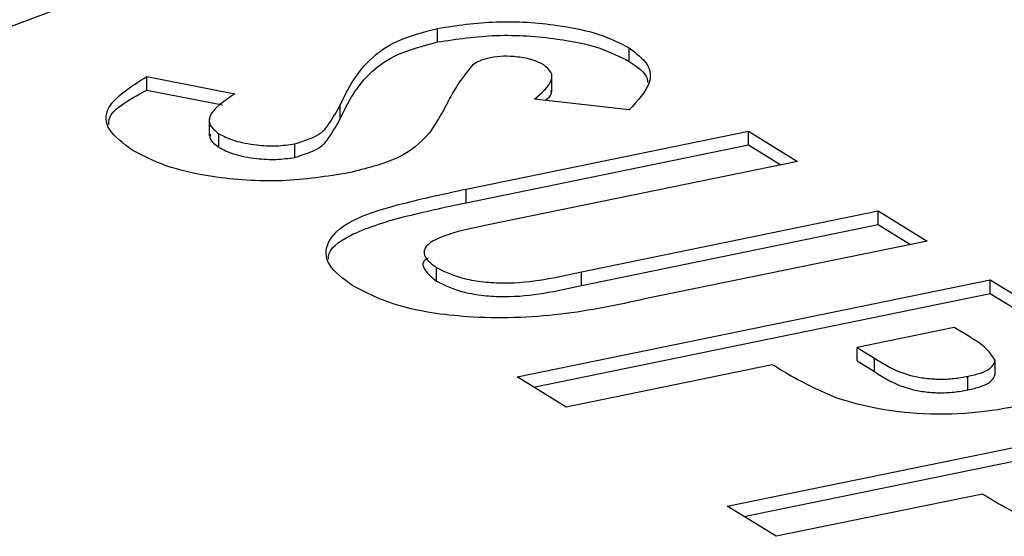
# Model space of a CAD drawing. Extents: x -125.3 to -107.2, y -65.1 to -56.2.
# Drawn here: x -122.5 to -122.5, y -60.8 to -60.8 of the extents above; entities that cross this region are included whole.
import ezdxf

# ---------------------------------------------------------------- set-up
doc = ezdxf.new("R2010")
doc.units = 0
doc.header["$LTSCALE"] = 0.25
doc.header["$MEASUREMENT"] = 0
doc.layers.get('0').update_dxf_attribs({"linetype": 'CONTINUOUS'})
doc.layers.add('LINES', color=7, linetype='CONTINUOUS')

# ---------------------------------------------------------------- blocks, each defined once
blk = doc.blocks.new('A$C60067888')
at = {"color": 7, "linetype": 'CONTINUOUS'}
for p, q in [((1.489489532006758, 0.8036758298076876), (1.489489532006758, 0.8038291738841679)), ((1.491648019536044, 0.8034562413129862), (1.491648019536044, 0.8036095853894665)), ((1.486216245583165, 0.8032872072233062), (1.487206721846505, 0.8030919227531399)), ((1.486216245583165, 0.803133863146833), (1.486216245583165, 0.8032872072233062)), ((1.490777537525361, 0.8031136449334824), (1.490777537525361, 0.8033053520199473)), ((1.486216245583165, 0.803133863146833), (1.487066358870322, 0.8029662667569397)), ((1.491648642504103, 0.8029130096876642), (1.49058150499539, 0.8030328682652979)), ((1.488394807381326, 0.8028152260766035), (1.488394807381326, 0.8029685701530838)), ((1.486919132443376, 0.8028087606911214), (1.486919132443376, 0.8026170536046564)), ((1.489813065766839, 0.8020187713388367), (1.49299155305232, 0.8026707402285425)), ((1.49299155305232, 0.8026707402285425), (1.493543712569391, 0.8023309646105048)), ((1.49299155305232, 0.8025173961520622), (1.49299155305232, 0.8026707402285425)), ((1.487027670413951, 0.8024883025440772), (1.487027670413951, 0.8026416466205575)), ((1.487883783498205, 0.8023756994926075), (1.487883783498205, 0.8025290435690806)), ((1.489813065766839, 0.8018654272623564), (1.49299155305232, 0.8025173961520622)), ((1.49299155305232, 0.8025173961520622), (1.493356759103008, 0.8022926637916683)), ((1.493543712569391, 0.8023309646105048), (1.490077048221451, 0.8016198850613634)), ((1.489813065766839, 0.8018654272623564), (1.489813065766839, 0.8020187713388367)), ((1.491111107347322, 0.8010877787431099), (1.494450760276976, 0.8017728058069196)), ((1.494450760276976, 0.8017728058069196), (1.495002919794047, 0.8014330301888819)), ((1.494450760276976, 0.8016194617304393), (1.494450760276976, 0.8017728058069196)), ((1.491111107347322, 0.8009344346666296), (1.494450760276976, 0.8016194617304393)), ((1.494450760276976, 0.8016194617304393), (1.494815966327664, 0.8013947293700525)), ((1.495002919794047, 0.8014330301888819), (1.491824432508565, 0.8007810612991832)), ((1.48947839320148, 0.8009802313725629), (1.48947839320148, 0.8011335754490432)), ((1.490384698305007, 0.7999033257792334), (1.495712773174034, 0.800996216435891)), ((1.491111107347322, 0.8009344346666296), (1.491111107347322, 0.8010877787431099)), ((1.495712773174034, 0.800996216435891), (1.496328995822921, 0.8006170190755313)), ((1.495712773174034, 0.8008428723594108), (1.495712773174034, 0.800996216435891)), ((1.490571611942798, 0.7997883212856891), (1.495712773174034, 0.8008428723594108)), ((1.495712773174034, 0.8008428723594108), (1.496328995822921, 0.800463674999051)), ((1.495308611761132, 0.8004602809974983), (1.494215672885645, 0.8002360982082806)), ((1.49548232140701, 0.8003533874269664), (1.495308611761132, 0.8004602809974983)), ((1.494215672885645, 0.8002360982082806), (1.494411019238299, 0.8001158903233332)), ((1.494215672885645, 0.8000827541318003), (1.494215672885645, 0.8002360982082806)), ((1.494411019238299, 0.7999625462468529), (1.494411019238299, 0.8001158903233332)), ((1.493259351434716, 0.800039938281067), (1.490936857822078, 0.7995635501611957)), ((1.494215672885645, 0.8000827541318003), (1.494411019238299, 0.7999625462468529)), ((1.495767965076851, 0.7999375745955462), (1.495767965076851, 0.8000909186720264)), ((1.490936857822078, 0.7995635501611957), (1.490384698305007, 0.7999033257792334)), ((1.495462389957595, 0.799756061450168), (1.495462389957595, 0.7999094055266411)), ((1.492750953237248, 0.7984472325540324), (1.498079028106275, 0.79954012321069)), ((1.492937866875039, 0.7983322280604881), (1.498079028106275, 0.7993867791342097)), ((1.495625606366971, 0.798583845055866), (1.493303112754319, 0.7981074569359947)), ((1.493303112754319, 0.7981074569359947), (1.492750953237248, 0.7984472325540324))]:
    blk.add_line(p, q, dxfattribs=at)
at = {"color": 7, "linetype": 'CONTINUOUS', "flags": 128}
blk.add_lwpolyline([(1.543447743155724, 0.807201272538407), (1.539151060675579, 0.807925618191824), (1.534677680934777, 0.8084992451629702), (1.530069414295113, 0.8089167676943276), (1.525369181893922, 0.8091743545630408), (1.520620900825932, 0.8092695791778013), (1.515868905247501, 0.8092015535396655), (1.511157559926673, 0.8089709121495829), (1.506530876918902, 0.8085797965570904), (1.502032095775562, 0.808031832428874), (1.497703112098833, 0.8073322018619962), (1.49358443493054, 0.8064873819400447), (1.489714519032475, 0.8055052604744475), (1.486129407506979, 0.8043950626990934), (1.482862680068934, 0.8031670879564388)], dxfattribs=at)
at = {"color": 7, "linetype": 'CONTINUOUS'}
for points, knots in [([(1.489489532006758, 0.8038291738841679), (1.489707065018322, 0.8038618163624065), (1.490142407598569, 0.803927142818381), (1.490805916402721, 0.8038801894289946), (1.491334588776525, 0.8037720899074614), (1.491543509325155, 0.8036637708225527), (1.491648019536044, 0.8036095853894665)], [0, 0, 0, 0, 0.2793881689944228, 0.5591315336834518, 0.7794603896468355, 1, 1, 1, 1]), ([(1.488394807381326, 0.8029685701530838), (1.488482416305928, 0.8031479291342478), (1.488604365736691, 0.8033975923478351), (1.489006377871007, 0.8036974372745433), (1.489328615929978, 0.8037852985722935), (1.489489532006758, 0.8038291738841679)], [0, 0, 0, 0, 0.5608639153463921, 0.7807085353557793, 1, 1, 1, 1]), ([(1.488394807381326, 0.8028152260766035), (1.488482416305928, 0.8029945850577676), (1.488604365736691, 0.8032442482713549), (1.489006377871007, 0.8035440931980631), (1.489328615929978, 0.8036319544958133), (1.489489532006758, 0.8036758298076876)], [0, 0, 0, 0, 0.5608639153463921, 0.7807085353557793, 1, 1, 1, 1]), ([(1.489489532006758, 0.8036758298076876), (1.489707065018322, 0.8037084722859262), (1.490142407598569, 0.8037737987419078), (1.490805916402721, 0.8037268453525144), (1.491334588776525, 0.8036187458309811), (1.491543509325155, 0.8035104267460724), (1.491648019536044, 0.8034562413129862)], [0, 0, 0, 0, 0.2793881689944228, 0.5591315336834518, 0.7794603896468355, 1, 1, 1, 1]), ([(1.491648019536044, 0.8036095853894665), (1.4917277552766, 0.803548022683195), (1.491887217791046, 0.8034249041936548), (1.49189957009439, 0.803178377860128), (1.491743854583817, 0.8030137011084904), (1.491648642504103, 0.8029130096876642)], [0, 0, 0, 0, 0.2798475047827585, 0.559663539413701, 1, 1, 1, 1]), ([(1.490087586134635, 0.803498812133725), (1.490039227620329, 0.8034862478930194), (1.48995276072128, 0.8034637825433677), (1.489904772783802, 0.8034299413761872), (1.489883623155393, 0.8034150266257711)], [0, 0, 0, 0, 0.559271985590654, 1, 1, 1, 1]), ([(1.490685538168592, 0.8034172160144024), (1.490648233271656, 0.8034369781672694), (1.490573723205614, 0.8034764496424955), (1.490406482252894, 0.8035076317254166), (1.490234434564186, 0.8035199522641321), (1.490136461902637, 0.8035058482328665), (1.490087586134635, 0.803498812133725)], [0, 0, 0, 0, 0.2804360699741449, 0.5601224452954825, 0.7805576273352283, 1, 1, 1, 1]), ([(1.491648019536044, 0.8034562413129862), (1.491738744087669, 0.8033951660450569), (1.491851903378986, 0.8033189878340607), (1.49185443859524, 0.8032347571346463), (1.491854941222257, 0.8032180577209829)], [0, 0, 0, 0, 0.8017419565749994, 1, 1, 1, 1]), ([(1.489883623155393, 0.8034150266257711), (1.489824341544207, 0.8033415010856899), (1.489718441947346, 0.8032101563921472), (1.4896459675263, 0.8030759995843937), (1.489614063613317, 0.8030169425121372)], [0, 0, 0, 0, 0.5597907162639553, 0.9999999999999999, 0.9999999999999999, 0.9999999999999999, 0.9999999999999999]), ([(1.49058150499539, 0.8030328682652979), (1.490663331948895, 0.8031023203920213), (1.490777346381549, 0.8031990922316865), (1.490784138159569, 0.8033355970842635), (1.490718390396665, 0.8033900216538186), (1.490685538168592, 0.8034172160144024)], [0, 0, 0, 0, 0.5598468294638331, 0.7800683748117252, 1, 1, 1, 1]), ([(1.486051021238509, 0.8024579955154252), (1.485950648250551, 0.802532575082644), (1.485750101438995, 0.8026815862331134), (1.485741966777923, 0.8029862881587988), (1.486036372642346, 0.8031730819525151), (1.486216245583165, 0.8032872072233062)], [0, 0, 0, 0, 0.2804741743947394, 0.5603918199910973, 0.9999999999999999, 0.9999999999999999, 0.9999999999999999, 0.9999999999999999]), ([(1.485790017979568, 0.8027476769805872), (1.485789119986194, 0.8027582755039688), (1.485777297696004, 0.8028978075128919), (1.486005436066748, 0.8030204948507489), (1.486216245583165, 0.803133863146833)], [0, 0, 0, 0, 0.07595764921055088, 1, 1, 1, 1]), ([(1.490705382824714, 0.8030189663585077), (1.490734867014581, 0.8030432116426951), (1.490779540756591, 0.8030799475196346), (1.490771763369906, 0.8031193933681067), (1.490769118974896, 0.8031328053802866)], [0, 0, 0, 0, 0.6599892586949069, 1, 1, 1, 1]), ([(1.487206721846505, 0.8030919227531399), (1.487088867833663, 0.8030123877622586), (1.486924571729375, 0.8029015108490114), (1.486907779737251, 0.8027384708950507), (1.486987723720176, 0.8026739077583684), (1.487027670413951, 0.8026416466205575)], [0, 0, 0, 0, 0.5593996663039482, 0.7798392578928457, 1, 1, 1, 1]), ([(1.489614063613317, 0.8030169425121372), (1.48957769022303, 0.8029475500653334), (1.489512743188342, 0.802823645375284), (1.489431336994656, 0.8027009795990594), (1.489395522093446, 0.8026470124196976)], [0, 0, 0, 0, 0.5600469745908607, 1, 1, 1, 1]), ([(1.487883783498205, 0.8025290435690806), (1.487980430181295, 0.8025599292952776), (1.488174685660383, 0.8026220082135112), (1.488291838037966, 0.8027844591087643), (1.488355734603005, 0.8028987073202529), (1.488394807381326, 0.8029685701530838)], [0, 0, 0, 0, 0.2778063565774718, 0.5583782614941388, 1, 1, 1, 1]), ([(1.487883783498205, 0.8023756994926075), (1.487980430181295, 0.8024065852187974), (1.488174685660383, 0.8024686641370309), (1.488291838037966, 0.802631115032284), (1.488355734603005, 0.8027453632437798), (1.488394807381326, 0.8028152260766035)], [0, 0, 0, 0, 0.2778063565774718, 0.5583782614941388, 1, 1, 1, 1]), ([(1.486930241871207, 0.8026362395357296), (1.486927537192642, 0.8026196431188097), (1.486919100097211, 0.8025678715125366), (1.486983747214467, 0.8025204929602054), (1.487027670413951, 0.8024883025440772)], [0, 0, 0, 0, 0.3205698667132544, 1, 1, 1, 1]), ([(1.487027670413951, 0.8026416466205575), (1.487081959655001, 0.8026138236878566), (1.487190436024022, 0.8025582301548368), (1.48742983750698, 0.8025147105037433), (1.487675360130169, 0.8024985514216638), (1.487814376379177, 0.8025188893712851), (1.487883783498205, 0.8025290435690806)], [0, 0, 0, 0, 0.280380299810633, 0.5602332301260343, 0.7804361378555656, 1, 1, 1, 1]), ([(1.489395522093446, 0.8026470124196976), (1.48929729255785, 0.8025446162416259), (1.489121951413907, 0.8023618375805057), (1.488683978904533, 0.8022499192003991), (1.488491367154367, 0.8022006996840858)], [0, 0, 0, 0, 0.5602195433584526, 1, 1, 1, 1]), ([(1.488491367154367, 0.8022006996840858), (1.488244511652624, 0.8021620460995535), (1.487751055787015, 0.8020847788809533), (1.486986340779595, 0.8021365879335889), (1.486402630074124, 0.8022715301995333), (1.486168308626532, 0.8023957956283851), (1.486051021238509, 0.8024579955154252)], [0, 0, 0, 0, 0.2796260036641365, 0.5589629994471894, 0.779243093826429, 1, 1, 1, 1]), ([(1.487027670413951, 0.8024883025440772), (1.487081959655001, 0.8024604796113763), (1.487190436024022, 0.8024048860783566), (1.48742983750698, 0.8023613664272631), (1.487675360130169, 0.8023452073451836), (1.487814376379177, 0.8023655452948049), (1.487883783498205, 0.8023756994926075)], [0, 0, 0, 0, 0.280380299810633, 0.5602332301260343, 0.7804361378555656, 1, 1, 1, 1]), ([(1.488534391583585, 0.8009298344175377), (1.48843084208373, 0.8010063551788917), (1.48822393403465, 0.8011592555933476), (1.488222053285327, 0.801417895739732), (1.48847667625931, 0.801677292651874), (1.489098665902873, 0.8018660197760354), (1.489574541156756, 0.8019677704795214), (1.489813065766839, 0.8020187713388367)], [0, 0, 0, 0, 0.1867694142227482, 0.3731944159545552, 0.5593745786294232, 0.779143786178714, 0.9999999999999999, 0.9999999999999999, 0.9999999999999999, 0.9999999999999999]), ([(1.488264276054963, 0.8012274390405949), (1.488263025517895, 0.8012390981406483), (1.488252789426781, 0.801334532025578), (1.488495781216329, 0.8015241022098323), (1.489093535539965, 0.801712634443227), (1.489572828225562, 0.8018144126283389), (1.489813065766839, 0.8018654272623564)], [0, 0, 0, 0, 0.03969725059261756, 0.3249361295251749, 0.6616353862270176, 1, 1, 1, 1]), ([(1.490077048221451, 0.8016198850613634), (1.489938388545383, 0.8015912399811143), (1.489663036896161, 0.8015343563195287), (1.489351029328958, 0.8014103599047786), (1.489316591841089, 0.8012560314323025), (1.489424380041442, 0.8011744541821173), (1.48947839320148, 0.8011335754490432)], [0, 0, 0, 0, 0.2818878056796503, 0.559775375178582, 0.779401427629588, 0.9999999999999999, 0.9999999999999999, 0.9999999999999999, 0.9999999999999999]), ([(1.48938390729208, 0.8012397719569577), (1.489383402919046, 0.801239542646627), (1.48930576241429, 0.8012042438335243), (1.489330312714912, 0.8010998412059323), (1.48942896039695, 0.8010201599927953), (1.48947839320148, 0.8009802313725629)], [0, 0, 0, 0, 0.003251540010482384, 0.5005247891907646, 1, 1, 1, 1]), ([(1.48947839320148, 0.8011335754490432), (1.489572748223907, 0.8010876654978034), (1.489714625307386, 0.8010186329246949), (1.490004879065992, 0.800970316504916), (1.49048049343385, 0.8009449783965934), (1.490831007350806, 0.801024351064612), (1.491111107347322, 0.8010877787431099)], [0, 0, 0, 0, 0.2496101849292293, 0.3753267619414772, 0.5008159067881972, 1, 1, 1, 1]), ([(1.491824432508565, 0.8007810612991832), (1.491518588827063, 0.8007147157446752), (1.490911146664146, 0.8005829455314313), (1.489887861188635, 0.8005478358790512), (1.489013740392906, 0.8006818478635509), (1.488694350209144, 0.8008470813417787), (1.488534391583585, 0.8009298344175377)], [0, 0, 0, 0, 0.2818881239425021, 0.5598635579708213, 0.7795686157355065, 1, 1, 1, 1]), ([(1.48947839320148, 0.8009802313725629), (1.489572748223907, 0.8009343214213231), (1.489714625307386, 0.8008652888482217), (1.490004879065992, 0.8008169724284357), (1.49048049343385, 0.8007916343201131), (1.490831007350806, 0.8008710069881317), (1.491111107347322, 0.8009344346666296)], [0, 0, 0, 0, 0.2496101849292293, 0.3753267619414772, 0.5008159067881972, 1, 1, 1, 1]), ([(1.495767965076851, 0.8000909186720264), (1.495734866340442, 0.8001426259326152), (1.495675590483543, 0.8002352274187317), (1.495541526224187, 0.8003171910430851), (1.49548232140701, 0.8003533874269664)], [0, 0, 0, 0, 0.5583847814842903, 1, 1, 1, 1]), ([(1.494411019238299, 0.8001158903233332), (1.494522997752682, 0.8000422662106104), (1.494663049291518, 0.7999501845256631), (1.494963655569123, 0.7998876853282582), (1.495134060175772, 0.7998750677440682), (1.495308188773791, 0.7998820254762435), (1.495410974604852, 0.799900276187202), (1.495462389957595, 0.7999094055266411)], [0, 0, 0, 0, 0.4993409068289444, 0.6245257207555844, 0.7496963715090297, 0.8747935467366945, 1, 1, 1, 1]), ([(1.493967162749158, 0.7996709355997922), (1.493821546044302, 0.799736535875617), (1.493561376291439, 0.7998537422604741), (1.49335168066537, 0.7999830180145793), (1.493259351434716, 0.800039938281067)], [0, 0, 0, 0, 0.5596988245253717, 1, 1, 1, 1]), ([(1.495462389957595, 0.7999094055266411), (1.495511149582242, 0.7999208986316901), (1.495608565094884, 0.7999438603900657), (1.495741787959446, 0.8000039577983102), (1.495758049167506, 0.8000579778356638), (1.495767965076851, 0.8000909186720264)], [0, 0, 0, 0, 0.2811148220698584, 0.56163156909857, 1, 1, 1, 1]), ([(1.494411019238299, 0.7999625462468529), (1.494522997752682, 0.7998889221341301), (1.494663049291518, 0.79979684044919), (1.494963655569123, 0.7997343412517779), (1.495134060175772, 0.799721723667588), (1.495308188773791, 0.7997286813997633), (1.495410974604852, 0.7997469321107218), (1.495462389957595, 0.799756061450168)], [0, 0, 0, 0, 0.4993409068289444, 0.6245257207555844, 0.7496963715090297, 0.8747935467366945, 1, 1, 1, 1]), ([(1.495462389957595, 0.799756061450168), (1.495511149582242, 0.7997675545552099), (1.495608565094884, 0.7997905163135925), (1.495741787959446, 0.79985061372183), (1.495758049167506, 0.7999046337591835), (1.495767965076851, 0.7999375745955462)], [0, 0, 0, 0, 0.2811148220698584, 0.56163156909857, 1, 1, 1, 1]), ([(1.496013482024864, 0.7995694109541134), (1.495823630419977, 0.7995370265534234), (1.495444367394072, 0.7994723328374818), (1.494842977436733, 0.799483064963546), (1.494340732699044, 0.7995562418343027), (1.494091709727286, 0.7996326970800496), (1.493967162749158, 0.7996709355997922)], [0, 0, 0, 0, 0.2799615168322763, 0.5592739238525072, 0.7795741469873828, 1, 1, 1, 1]), ([(1.496333417681399, 0.7982148423745841), (1.496187827270802, 0.7982804269795523), (1.495927647785578, 0.7983976309127527), (1.495717958421992, 0.7985269082990811), (1.495625606366971, 0.798583845055866)], [0, 0, 0, 0, 0.5595768262351005, 0.9999999999999999, 0.9999999999999999, 0.9999999999999999, 0.9999999999999999])]:
    blk.add_open_spline(points, degree=3, knots=knots, dxfattribs=at)

msp = doc.modelspace()

# ---------------------------------------------------------------- block references
at = {"layer": 'LINES', "linetype": 'CONTINUOUS'}
msp.add_blockref('A$C60067888', (-123.9943028465061, -61.59197438119606), dxfattribs=at)

doc.saveas('drawing.dxf')
